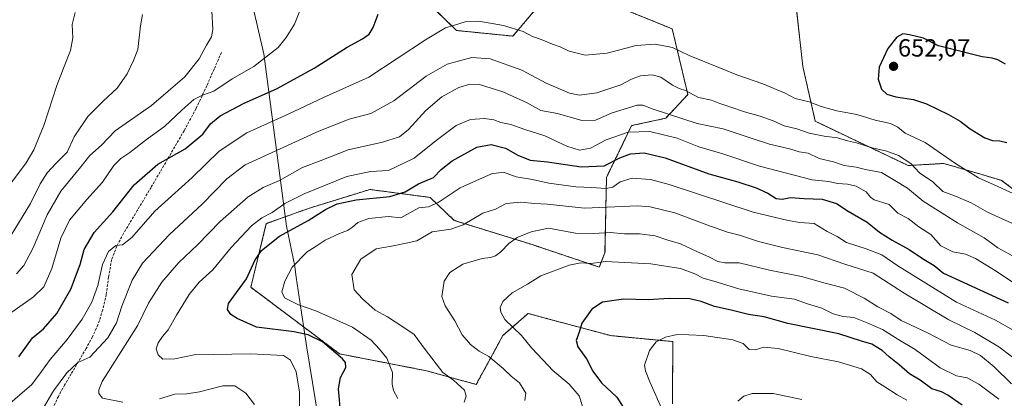
# Model space of a CAD drawing. Units: metres. Extents: x 620687 to 624128, y 4752627 to 4755001.
# Drawn here: x 620901 to 621298, y 4753737 to 4753890 of the extents above; entities that cross this region are included whole.
import ezdxf
from ezdxf.enums import TextEntityAlignment as Align

# ---------------------------------------------------------------- set-up
doc = ezdxf.new("R2010")
doc.units = ezdxf.units.M
doc.header["$MEASUREMENT"] = 0
doc.linetypes.add('TRAZOS', pattern=[0.75, 0.5, -0.25])
doc.linetypes.add('TRAZOSX2', pattern=[1.5, 1, -0.5])
for name, color, linetype, lineweight in [('Arbolado forestal', 92, 'TRAZOS', 0), ('Arbolado forestal CxS', 92, 'Continuous', 0), ('Carátula', 7, 'Continuous', 5), ('Curva de nivel maestra', 36, 'Continuous', 30), ('Curva de nivel normal', 36, 'Continuous', 0), ('Entidad de ámbito territorial', 19, 'Continuous', 0), ('Entidad de ámbito territorial CxS', 92, 'Continuous', 0), ('Punto de cota en terreno', 7, 'Continuous', 0), ('Rótulo de punto de cota en terreno', 19, 'Continuous', 0), ('Senda', 19, 'TRAZOSX2', 0)]:
    doc.layers.add(name, color=color, linetype=linetype, lineweight=lineweight)
doc.styles.add('Arial', font='txt', dxfattribs={"height": 0.2})

# ---------------------------------------------------------------- blocks, each defined once
blk = doc.blocks.new('*U151')
at = {"layer": 'Arbolado forestal CxS', "color": 92, "linetype": 'Continuous', "lineweight": 0}
for points in [[(621315.55, 4753810.74, 643.29), (621296.48, 4753825.05, 646.2), (621288.18, 4753827.48, 645.71), (621273.23, 4753831.86, 643.75), (621258.92, 4753831.01, 639.51), (621221.48, 4753848.86, 642.43), (621216.46, 4753870.96, 647.86), (621213.97, 4753893.76, 645.87)], [(621052.63, 4753909.3, 649.86), (621077.07, 4753885.46, 644.52), (621099.69, 4753883.19, 644.11), (621109.26, 4753894.4, 646.78)], [(621139.06, 4753896.19, 647.4), (621163.89, 4753886.11, 646.27), (621170.19, 4753859.63, 639.55), (621161.25, 4753850.09, 633.67), (621147.54, 4753847.11, 630.78), (621137.41, 4753826.24, 622.22), (621136.81, 4753795.83, 606.3), (621134.52, 4753790.09, 604.51), (621106.28, 4753799.53, 608.77), (621076.13, 4753808.91, 616.12), (621066.35, 4753818.18, 621.41), (621042.09, 4753821.37, 627.04), (621034.84, 4753819.12, 625.94), (621017.46, 4753813.74, 627.17), (621000.44, 4753807.59, 628.39), (620994.21, 4753781.93, 623.86), (621029.97, 4753755.1, 624.5), (621064.95, 4753748.29, 616.2), (621084.95, 4753742.77, 613.71), (621095.68, 4753762.45, 606.31), (621103.01, 4753768.91, 603.52), (621105.82, 4753771.39, 603.01), (621107.32, 4753770.99, 602.8), (621111.64, 4753769.82, 602.08), (621139.11, 4753762.45, 597.6), (621164.15, 4753760.06, 594.52), (621163.93, 4753734.97, 593.78)]]:
    blk.add_polyline3d(points, dxfattribs=at)
blk = doc.blocks.new('*U215')
at = {"layer": 'Curva de nivel maestra', "color": 36, "linetype": 'Continuous', "lineweight": 30}
blk.add_polyline3d([(621280.66, 4753734.49, 600), (621274.92, 4753738.4, 600), (621272.25, 4753739.82, 600), (621268.46, 4753741.04, 600), (621263.74, 4753744.49, 600), (621259.43, 4753747.12, 600), (621255.3, 4753750.65, 600), (621251.17, 4753753.85, 600), (621248.42, 4753756.44, 600), (621244.26, 4753758.95, 600), (621240.04, 4753760.2, 600), (621230.95, 4753763.14, 600), (621210.39, 4753767.36, 600), (621200.91, 4753770, 600), (621194.53, 4753770.98, 600), (621187.56, 4753772.66, 600), (621180.9, 4753774.14, 600), (621175.6, 4753776.27, 600), (621170.99, 4753777.35, 600), (621162.71, 4753777.48, 600), (621154.2, 4753776.87, 600), (621144.32, 4753777.09, 600), (621135.77, 4753775.94, 600), (621131.45, 4753773.13, 600), (621127.52, 4753767.45, 600), (621126.35, 4753763.82, 600), (621125.16, 4753760.52, 600), (621125.87, 4753757.9, 600), (621129.32, 4753753.16, 600), (621131.87, 4753748.18, 600), (621135.42, 4753743.46, 600), (621141.58, 4753737.7, 600), (621144.1, 4753733.66, 600)], dxfattribs=at)
blk = doc.blocks.new('*U220')
at = {"layer": 'Curva de nivel maestra', "color": 36, "linetype": 'Continuous', "lineweight": 30}
blk.add_polyline3d([(621030.51, 4753730.57, 625), (621029.5, 4753740.95, 625), (621030.26, 4753745.56, 625), (621032.42, 4753749.54, 625), (621032.27, 4753751.62, 625), (621031.09, 4753753.06, 625), (621023.07, 4753759.93, 625), (621017.3, 4753762.73, 625), (621011.63, 4753764.01, 625), (620996.53, 4753765.89, 625), (620988.69, 4753769.32, 625), (620986.18, 4753770.94, 625), (620984.75, 4753772.98, 625), (620985.22, 4753775.42, 625), (620988.42, 4753779.88, 625), (620992.53, 4753785.35, 625), (620995.88, 4753792.77, 625), (620998.53, 4753796.77, 625), (621005.81, 4753802.57, 625), (621017.33, 4753808.89, 625), (621024.33, 4753813.28, 625), (621028.99, 4753815.63, 625), (621036.66, 4753817.24, 625), (621050.2, 4753818.6, 625), (621056.3, 4753820.44, 625), (621061.77, 4753823.67, 625), (621067.8, 4753826.22, 625), (621070.8, 4753829.37, 625), (621075.23, 4753832.87, 625), (621085.14, 4753838.37, 625), (621091.04, 4753839.56, 625), (621096.69, 4753838.02, 625), (621101.73, 4753835.21, 625), (621106.68, 4753833.19, 625), (621113.72, 4753832.5, 625), (621127.18, 4753830.46, 625), (621136.44, 4753830.96, 625), (621142.74, 4753834.15, 625), (621147.03, 4753835.76, 625), (621152.56, 4753836.08, 625), (621161, 4753834.16, 625), (621178.58, 4753827.72, 625), (621190.24, 4753824.4, 625), (621197.64, 4753822.09, 625), (621202.44, 4753819.88, 625), (621205.69, 4753817.72, 625), (621208.13, 4753817.49, 625), (621211.55, 4753818.15, 625), (621217.06, 4753817.71, 625), (621224.2, 4753817.47, 625), (621230.02, 4753815.72, 625), (621234.74, 4753812.68, 625), (621242.32, 4753808.19, 625), (621247.39, 4753804.2, 625), (621252.38, 4753800.96, 625), (621259.32, 4753797.22, 625), (621264.69, 4753793.58, 625), (621269.3, 4753790.76, 625), (621273.08, 4753787.66, 625), (621281.32, 4753783.9, 625), (621299.1, 4753775.62, 625)], dxfattribs=at)
blk = doc.blocks.new('5PATER')
at = {"layer": 'Carátula', "linetype": 'Continuous', "lineweight": 5}
h = blk.add_hatch(color=250, dxfattribs=at)
edge = h.paths.add_edge_path()
edge.add_ellipse((0, 0.01), major_axis=(-1.33, -1.34), ratio=0.999422, start_angle=0, end_angle=360)

msp = doc.modelspace()

# ---------------------------------------------------------------- linework, layer by layer
at = {"layer": 'Arbolado forestal', "color": 92, "linetype": 'TRAZOS', "lineweight": 0}
for points in [[(621052.63, 4753909.3, 649.86), (621077.07, 4753885.46, 644.52), (621099.69, 4753883.19, 644.11), (621109.25, 4753894.4, 646.78)], [(621052.63, 4753909.3, 649.86), (621077.07, 4753885.46, 644.52), (621099.69, 4753883.19, 644.11), (621109.25, 4753894.4, 646.78)], [(621139.06, 4753896.19, 647.4), (621163.89, 4753886.11, 646.27), (621170.19, 4753859.63, 639.55), (621161.25, 4753850.09, 633.67), (621147.54, 4753847.11, 630.78), (621137.41, 4753826.24, 622.22), (621136.81, 4753795.83, 606.3), (621134.52, 4753790.09, 604.51), (621106.28, 4753799.53, 608.77), (621076.13, 4753808.91, 616.12), (621066.35, 4753818.18, 621.41), (621042.08, 4753821.37, 627.04), (621034.84, 4753819.12, 625.94), (621017.46, 4753813.74, 627.17), (621000.44, 4753807.59, 628.39), (620994.2, 4753781.93, 623.86), (621029.97, 4753755.1, 624.5), (621064.95, 4753748.29, 616.2), (621084.95, 4753742.77, 613.71), (621095.68, 4753762.45, 606.31), (621103.01, 4753768.91, 603.52), (621105.81, 4753771.39, 603.01), (621107.32, 4753770.99, 602.8), (621111.64, 4753769.82, 602.08), (621139.11, 4753762.45, 597.6), (621164.14, 4753760.06, 594.52), (621163.93, 4753734.97, 593.78)], [(621139.06, 4753896.19, 647.4), (621163.89, 4753886.11, 646.27), (621170.19, 4753859.63, 639.55), (621161.25, 4753850.09, 633.67), (621147.54, 4753847.11, 630.78), (621137.41, 4753826.24, 622.22), (621136.81, 4753795.83, 606.3), (621134.52, 4753790.09, 604.51), (621106.28, 4753799.53, 608.77), (621076.13, 4753808.91, 616.12), (621066.35, 4753818.18, 621.41), (621042.08, 4753821.37, 627.04), (621034.84, 4753819.12, 625.94), (621017.46, 4753813.74, 627.17), (621000.44, 4753807.59, 628.39), (620994.2, 4753781.93, 623.86), (621029.97, 4753755.1, 624.5), (621064.95, 4753748.29, 616.2), (621084.95, 4753742.77, 613.71), (621095.68, 4753762.45, 606.31), (621103.01, 4753768.91, 603.52), (621105.81, 4753771.39, 603.01), (621107.32, 4753770.99, 602.8), (621111.64, 4753769.82, 602.08), (621139.11, 4753762.45, 597.6), (621164.14, 4753760.06, 594.52), (621163.93, 4753734.97, 593.78)], [(621315.55, 4753810.74, 643.28), (621296.48, 4753825.05, 646.2), (621288.18, 4753827.48, 645.7), (621273.23, 4753831.86, 643.75), (621258.92, 4753831.01, 639.51), (621221.48, 4753848.86, 642.43), (621216.46, 4753870.96, 647.86), (621213.97, 4753893.76, 645.87)], [(621315.55, 4753810.74, 643.28), (621296.48, 4753825.05, 646.2), (621288.18, 4753827.48, 645.7), (621273.23, 4753831.86, 643.75), (621258.92, 4753831.01, 639.51), (621221.48, 4753848.86, 642.43), (621216.46, 4753870.96, 647.86), (621213.97, 4753893.76, 645.87)]]:
    msp.add_polyline3d(points, dxfattribs=at)
at = {"layer": 'Arbolado forestal CxS', "color": 92, "linetype": 'Continuous', "lineweight": 0}
for points in [[(621109.25, 4753894.4, 646.78), (621099.69, 4753883.19, 644.11), (621077.07, 4753885.46, 644.52), (621052.63, 4753909.3, 649.86)], [(621163.93, 4753734.97, 593.78), (621164.15, 4753760.06, 594.52), (621139.11, 4753762.45, 597.6), (621111.64, 4753769.82, 602.08), (621107.32, 4753770.99, 602.8), (621105.82, 4753771.39, 603.01), (621103.01, 4753768.91, 603.52), (621095.68, 4753762.45, 606.31), (621084.95, 4753742.77, 613.71), (621064.95, 4753748.29, 616.2), (621029.97, 4753755.1, 624.5), (620994.21, 4753781.93, 623.86), (621000.44, 4753807.59, 628.39), (621017.46, 4753813.74, 627.17), (621034.84, 4753819.12, 625.94), (621042.09, 4753821.37, 627.04), (621066.35, 4753818.18, 621.41), (621076.13, 4753808.91, 616.12), (621106.28, 4753799.53, 608.77), (621134.52, 4753790.09, 604.51), (621136.81, 4753795.83, 606.3), (621137.41, 4753826.24, 622.22), (621147.54, 4753847.11, 630.78), (621161.25, 4753850.09, 633.67), (621170.19, 4753859.63, 639.55), (621163.89, 4753886.11, 646.27), (621139.06, 4753896.19, 647.4)], [(621213.97, 4753893.76, 645.87), (621216.46, 4753870.96, 647.86), (621221.48, 4753848.86, 642.43), (621258.92, 4753831.01, 639.51), (621273.23, 4753831.86, 643.75), (621288.18, 4753827.48, 645.71), (621296.48, 4753825.05, 646.2), (621315.55, 4753810.74, 643.29)]]:
    msp.add_polyline3d(points, dxfattribs=at)
at = {"layer": 'Curva de nivel maestra', "color": 36, "linetype": 'Continuous', "lineweight": 30}
for points in [[(620900.73, 4753753.92, 650), (620906.36, 4753761.53, 650), (620910.66, 4753765.14, 650), (620916.09, 4753771.43, 650), (620921.75, 4753781.19, 650), (620925.46, 4753791.15, 650), (620927.16, 4753797.2, 650), (620931.16, 4753804.06, 650), (620938.69, 4753812.33, 650), (620947.19, 4753823.26, 650), (620956.7, 4753831.61, 650), (620967.74, 4753837.71, 650), (620974.89, 4753843.61, 650), (620977.97, 4753847.78, 650), (620981.86, 4753851.05, 650), (620991.3, 4753856.02, 650), (621004.82, 4753862.08, 650), (621019.65, 4753870.32, 650), (621032.97, 4753878.8, 650), (621039.12, 4753882.05, 650), (621041.81, 4753884.02, 650), (621043.45, 4753886.69, 650), (621045.52, 4753892.02, 650)], [(621298.14, 4753871.83, 650), (621294.92, 4753873.69, 650), (621292.66, 4753874.33, 650), (621288.71, 4753874.86, 650), (621271.07, 4753879.32, 650), (621265.01, 4753882.37, 650), (621259.37, 4753883.69, 650), (621256.67, 4753884.07, 650), (621254.33, 4753882.76, 650), (621250.63, 4753878.16, 650), (621247.2, 4753870.71, 650), (621246.78, 4753865.81, 650), (621248.13, 4753861.82, 650), (621250.26, 4753859.74, 650), (621253.85, 4753858.69, 650), (621261.03, 4753857.62, 650), (621266.25, 4753855.88, 650), (621275.18, 4753851.64, 650), (621279.81, 4753848.92, 650), (621283.8, 4753845.81, 650), (621289.73, 4753842.24, 650), (621292.85, 4753841.06, 650), (621295.74, 4753840.92, 650), (621298.57, 4753840.26, 650)]]:
    msp.add_polyline3d(points, dxfattribs=at)
at = {"layer": 'Curva de nivel normal', "color": 36, "linetype": 'Continuous', "lineweight": 0}
for points in [[(620889.63, 4753813.45, 670), (620903.76, 4753832.06, 670), (620906.83, 4753837.37, 670), (620910.85, 4753847.1, 670), (620916.05, 4753863.35, 670), (620919.1, 4753870.93, 670), (620921.56, 4753877.45, 670), (620922.52, 4753882.5, 670), (620922.28, 4753887.92, 670), (620923.54, 4753892.72, 670)], [(620897.07, 4753771.24, 655), (620906.74, 4753778.11, 655), (620910.87, 4753782.15, 655), (620914.1, 4753789.5, 655), (620917.77, 4753801.69, 655), (620921.13, 4753808.94, 655), (620928.12, 4753817.33, 655), (620934.43, 4753824.27, 655), (620939.02, 4753831, 655), (620941.87, 4753833.9, 655), (620945.45, 4753836.21, 655), (620952.18, 4753841.57, 655), (620959.41, 4753846.69, 655), (620966.38, 4753853.35, 655), (620971.3, 4753857.62, 655), (620974.81, 4753859.42, 655), (620979.33, 4753860.98, 655), (620986.66, 4753865.98, 655), (620995.4, 4753870.95, 655), (621005.15, 4753878.65, 655), (621008.4, 4753882.69, 655), (621011.85, 4753888.02, 655), (621013.99, 4753893.35, 655)], [(620897.73, 4753802.96, 665), (620905.46, 4753815.7, 665), (620909.41, 4753823.58, 665), (620912.2, 4753828.02, 665), (620915.89, 4753832.02, 665), (620920.2, 4753836.35, 665), (620923.07, 4753842.57, 665), (620928.59, 4753850.73, 665), (620934.69, 4753856.98, 665), (620940.44, 4753862.21, 665), (620944.47, 4753868.02, 665), (620946.99, 4753873.35, 665), (620948.68, 4753877.86, 665), (620949.75, 4753887.37, 665), (620950.59, 4753891.86, 665)], [(620899.92, 4753787.35, 660), (620902.86, 4753790.69, 660), (620906.58, 4753797.82, 660), (620912.22, 4753811.2, 660), (620917.76, 4753820.7, 660), (620925.74, 4753830.44, 660), (620929.43, 4753835.02, 660), (620934.08, 4753839.28, 660), (620939.65, 4753845.02, 660), (620954.19, 4753855.21, 660), (620967.62, 4753866.82, 660), (620973.47, 4753874.02, 660), (620976.38, 4753879.55, 660), (620978.38, 4753882.88, 660), (620978.86, 4753885.87, 660), (620978.54, 4753893.44, 660)], [(620895.24, 4753733.52, 645), (620906.09, 4753742.69, 645), (620909.98, 4753748.02, 645), (620913.35, 4753752.86, 645), (620920.28, 4753760.94, 645), (620926.3, 4753769.08, 645), (620930.18, 4753775.91, 645), (620932.54, 4753782.69, 645), (620934.54, 4753791.13, 645), (620936.84, 4753796.34, 645), (620939.83, 4753798.78, 645), (620942.54, 4753799.1, 645), (620946.33, 4753801.98, 645), (620955.5, 4753812.67, 645), (620962.26, 4753818.66, 645), (620970.58, 4753826.21, 645), (620981.42, 4753836.85, 645), (620992.54, 4753844.16, 645), (621009.29, 4753851.75, 645), (621023.51, 4753858.48, 645), (621041.77, 4753866.59, 645), (621064.52, 4753881.65, 645), (621072.55, 4753886.58, 645), (621076.23, 4753887.59, 645), (621080.55, 4753888.98, 645), (621085.99, 4753889.25, 645), (621095.99, 4753887.47, 645), (621103.8, 4753885.01, 645), (621107.58, 4753883.09, 645), (621111.16, 4753881.86, 645), (621115.64, 4753879.88, 645), (621118.74, 4753878.93, 645), (621122.36, 4753877.11, 645), (621128.84, 4753875.52, 645), (621137.68, 4753876.28, 645), (621149.42, 4753879.4, 645), (621157.02, 4753879.96, 645), (621163.99, 4753878.6, 645), (621170.66, 4753875.32, 645), (621182.64, 4753870.6, 645), (621189.93, 4753867.62, 645), (621200.36, 4753864.01, 645), (621209.31, 4753860.17, 645), (621213.37, 4753858.02, 645), (621219.05, 4753856.74, 645), (621223.85, 4753854.88, 645), (621230.1, 4753853.13, 645), (621238.21, 4753851.57, 645), (621245.64, 4753849.33, 645), (621251.83, 4753847.92, 645), (621254.66, 4753846.44, 645), (621257.68, 4753844.09, 645), (621265.66, 4753840.29, 645), (621277.88, 4753831.79, 645), (621287.14, 4753826.07, 645), (621293.53, 4753823.22, 645), (621304.42, 4753818.27, 645)], [(620910.28, 4753732.72, 640), (620914.79, 4753740.17, 640), (620920.1, 4753747.39, 640), (620924.6, 4753751.56, 640), (620929.44, 4753753.81, 640), (620936.67, 4753761.58, 640), (620940.18, 4753767.65, 640), (620942.24, 4753774.27, 640), (620946.41, 4753784.84, 640), (620950.64, 4753791.63, 640), (620961.51, 4753803.28, 640), (620974.61, 4753815.44, 640), (620984.52, 4753825.71, 640), (620991.99, 4753831.28, 640), (621021.54, 4753844.9, 640), (621033.84, 4753849.72, 640), (621042.47, 4753852.06, 640), (621051.73, 4753857.12, 640), (621064.82, 4753866.98, 640), (621073.21, 4753871.95, 640), (621083.22, 4753874.52, 640), (621090.59, 4753874.06, 640), (621103.27, 4753869.45, 640), (621113.16, 4753864.2, 640), (621122.53, 4753860.19, 640), (621126.49, 4753859.45, 640), (621133.53, 4753860.31, 640), (621143.13, 4753863.5, 640), (621147.55, 4753865.86, 640), (621151.08, 4753867.12, 640), (621155.77, 4753867.54, 640), (621159.27, 4753866.59, 640), (621163.99, 4753863.37, 640), (621166.66, 4753862.04, 640), (621169.29, 4753861.24, 640), (621174.47, 4753858.48, 640), (621179.76, 4753857.43, 640), (621183.07, 4753856.01, 640), (621187.51, 4753854.59, 640), (621192.95, 4753852.61, 640), (621199.31, 4753850.94, 640), (621204.49, 4753849.08, 640), (621208.93, 4753847.01, 640), (621214.07, 4753845.78, 640), (621218.98, 4753844.07, 640), (621225.11, 4753842.88, 640), (621230.44, 4753842.25, 640), (621234.42, 4753841.01, 640), (621238.05, 4753840.16, 640), (621244.42, 4753838.12, 640), (621250.33, 4753836.79, 640), (621254.99, 4753835.13, 640), (621259.98, 4753831.81, 640), (621263.4, 4753828.07, 640), (621268.78, 4753824.48, 640), (621272.88, 4753820.62, 640), (621277.92, 4753818.63, 640), (621284.26, 4753815.96, 640), (621290.87, 4753812.23, 640), (621302.36, 4753806.93, 640)], [(620942.67, 4753735.61, 635), (620934.42, 4753737.25, 635), (620932.96, 4753739.09, 635), (620933.07, 4753740.59, 635), (620934.35, 4753744.02, 635), (620948.66, 4753766.64, 635), (620952.94, 4753775.5, 635), (620958.33, 4753783.97, 635), (620965.12, 4753791.77, 635), (620972.77, 4753799.03, 635), (620981.89, 4753808.44, 635), (620993.17, 4753818.4, 635), (620999.24, 4753822.2, 635), (621005.77, 4753824.96, 635), (621015.01, 4753830.26, 635), (621022.14, 4753832.9, 635), (621033.4, 4753837.36, 635), (621047.28, 4753840.43, 635), (621054.07, 4753842.63, 635), (621057.75, 4753845.54, 635), (621064.68, 4753853.18, 635), (621071.08, 4753858.74, 635), (621078, 4753862.41, 635), (621082.37, 4753863.87, 635), (621086.29, 4753863.65, 635), (621095.74, 4753860.75, 635), (621105.51, 4753856.24, 635), (621110.99, 4753853.24, 635), (621117.7, 4753852, 635), (621127.49, 4753849.12, 635), (621133.02, 4753849.28, 635), (621139.7, 4753852.2, 635), (621149.72, 4753855.38, 635), (621152, 4753855.31, 635), (621156.17, 4753853.7, 635), (621173.88, 4753847.9, 635), (621184.43, 4753845.79, 635), (621195.31, 4753842.24, 635), (621203.01, 4753839.62, 635), (621211.09, 4753837.74, 635), (621214.94, 4753836.59, 635), (621218.66, 4753835.94, 635), (621223.1, 4753833.92, 635), (621228.77, 4753832.53, 635), (621233.1, 4753831.07, 635), (621237.99, 4753830.31, 635), (621241.66, 4753829.43, 635), (621248.13, 4753828.24, 635), (621253.55, 4753825.04, 635), (621258.55, 4753821.85, 635), (621264.88, 4753816.66, 635), (621278.76, 4753807.99, 635), (621289.52, 4753801.92, 635), (621294.96, 4753797.82, 635), (621300.85, 4753794.64, 635)], [(621014, 4753726.56, 630), (621013.86, 4753739.67, 630), (621012.49, 4753747.8, 630), (621010.13, 4753752.5, 630), (621007.36, 4753754.4, 630), (620994.23, 4753755.17, 630), (620971.38, 4753754.74, 630), (620963.55, 4753753.08, 630), (620958.83, 4753752.94, 630), (620956.84, 4753754.71, 630), (620956.07, 4753757.09, 630), (620956.84, 4753759.52, 630), (620958.7, 4753762.11, 630), (620960.98, 4753764.74, 630), (620964.28, 4753770.69, 630), (620969.4, 4753779.02, 630), (620973.4, 4753784.02, 630), (620978.91, 4753789.02, 630), (620986.28, 4753798.02, 630), (620994.48, 4753806.69, 630), (620998.68, 4753809.94, 630), (621002.86, 4753812.05, 630), (621007.95, 4753815.69, 630), (621015.69, 4753819.68, 630), (621032.82, 4753826.59, 630), (621042.45, 4753828.63, 630), (621049.66, 4753829.06, 630), (621059.99, 4753833.94, 630), (621068.81, 4753841.16, 630), (621076.87, 4753847.19, 630), (621082.65, 4753849.53, 630), (621088.31, 4753850, 630), (621092.03, 4753849.41, 630), (621094.91, 4753848.36, 630), (621098.89, 4753847.6, 630), (621104.58, 4753845.61, 630), (621112.65, 4753843.06, 630), (621121.38, 4753838.8, 630), (621126.6, 4753837.26, 630), (621130.99, 4753838.01, 630), (621137.33, 4753841.36, 630), (621146.2, 4753844.52, 630), (621154.8, 4753844.71, 630), (621165.86, 4753842.05, 630), (621174.66, 4753838.62, 630), (621184.31, 4753835.72, 630), (621198.98, 4753830.76, 630), (621220.29, 4753825.32, 630), (621226.89, 4753824.58, 630), (621230.46, 4753823.75, 630), (621234.4, 4753823.46, 630), (621237.95, 4753822.64, 630), (621241.98, 4753820.46, 630), (621243.65, 4753818.3, 630), (621245.14, 4753817.17, 630), (621251.17, 4753815.38, 630), (621254.74, 4753811.87, 630), (621258.86, 4753809.68, 630), (621263.22, 4753806.34, 630), (621268.07, 4753803.17, 630), (621272.06, 4753798.63, 630), (621276.82, 4753796.2, 630), (621281.98, 4753795.26, 630), (621285.99, 4753793.56, 630), (621294.32, 4753788.41, 630), (621302.51, 4753782.96, 630)], [(621053.42, 4753737.11, 620), (621051.62, 4753740.31, 620), (621051.18, 4753742.88, 620), (621051.3, 4753747.59, 620), (621049.02, 4753753.4, 620), (621045.95, 4753757.03, 620), (621042.68, 4753760.58, 620), (621035.08, 4753765.82, 620), (621020.44, 4753772.5, 620), (621013.45, 4753774.9, 620), (621007.81, 4753777.75, 620), (621006.65, 4753780.17, 620), (621007.88, 4753784.41, 620), (621010.81, 4753790.02, 620), (621016.91, 4753796.2, 620), (621020.15, 4753798.23, 620), (621024.15, 4753800.93, 620), (621029.91, 4753803.66, 620), (621033.19, 4753804.8, 620), (621035.2, 4753806.16, 620), (621037.23, 4753808.11, 620), (621041.7, 4753809.67, 620), (621049.66, 4753810.44, 620), (621054.64, 4753809.99, 620), (621061.89, 4753814.02, 620), (621065.78, 4753814.41, 620), (621069.68, 4753816.06, 620), (621078.53, 4753822, 620), (621091.11, 4753827.7, 620), (621095.95, 4753828.34, 620), (621101.02, 4753826.49, 620), (621107.63, 4753825.34, 620), (621114.25, 4753823.9, 620), (621125.1, 4753822.44, 620), (621131.45, 4753822.14, 620), (621137.19, 4753821.7, 620), (621139.96, 4753822.35, 620), (621142.86, 4753824.41, 620), (621147.75, 4753825.9, 620), (621155.19, 4753825.36, 620), (621162.68, 4753823.42, 620), (621196.48, 4753812.2, 620), (621210.6, 4753808.84, 620), (621215.23, 4753808.1, 620), (621220.98, 4753807.64, 620), (621226.3, 4753804.41, 620), (621230.3, 4753802.35, 620), (621233.99, 4753800.01, 620), (621241.99, 4753797.48, 620), (621248.29, 4753794.96, 620), (621254.75, 4753790.63, 620), (621278.29, 4753775.99, 620), (621293.98, 4753768.75, 620), (621315.32, 4753756.58, 620)], [(621305.29, 4753750.42, 615), (621295.41, 4753757.99, 615), (621285.76, 4753763.66, 615), (621275.31, 4753768.88, 615), (621257.27, 4753779.63, 615), (621244.83, 4753787.66, 615), (621233.32, 4753791.23, 615), (621222.54, 4753795.04, 615), (621208.24, 4753797.96, 615), (621198.58, 4753800.35, 615), (621190.96, 4753803, 615), (621186.13, 4753804.16, 615), (621178.92, 4753806.68, 615), (621164.95, 4753811.9, 615), (621155.03, 4753814.35, 615), (621149.88, 4753814.75, 615), (621128.53, 4753813.89, 615), (621113.51, 4753815.45, 615), (621108.39, 4753815.69, 615), (621102.91, 4753816.21, 615), (621097.06, 4753815.71, 615), (621092.66, 4753813.39, 615), (621087.6, 4753811.77, 615), (621079.64, 4753807.05, 615), (621074.77, 4753805.37, 615), (621067.2, 4753804.27, 615), (621061.1, 4753800.72, 615), (621056.8, 4753799.68, 615), (621050.91, 4753798.52, 615), (621044.62, 4753797.41, 615), (621038.55, 4753793.27, 615), (621034.82, 4753787.03, 615), (621035.78, 4753780.86, 615), (621039.14, 4753777.29, 615), (621044.32, 4753772.77, 615), (621049.22, 4753770.01, 615), (621055.42, 4753766.04, 615), (621059.96, 4753762.92, 615), (621064.38, 4753756.84, 615), (621071.58, 4753747.61, 615), (621075.84, 4753744.44, 615), (621080.26, 4753740.5, 615), (621080.89, 4753738.02, 615), (621080.16, 4753735.69, 615)], [(621300.5, 4753743.04, 610), (621293.52, 4753749.88, 610), (621288.06, 4753754.5, 610), (621283.8, 4753756.5, 610), (621276.23, 4753758.64, 610), (621266.97, 4753763.44, 610), (621259.6, 4753766.99, 610), (621256.02, 4753768.53, 610), (621251.95, 4753771.37, 610), (621246.69, 4753774.05, 610), (621241.2, 4753777.56, 610), (621233.18, 4753781.54, 610), (621225.5, 4753783.61, 610), (621215.94, 4753786.31, 610), (621203.07, 4753788.85, 610), (621190.86, 4753791.82, 610), (621185.09, 4753791.86, 610), (621182.27, 4753792.3, 610), (621178.64, 4753794.24, 610), (621174.01, 4753796.19, 610), (621167.22, 4753799.51, 610), (621161.77, 4753801.13, 610), (621156.99, 4753802.69, 610), (621150.65, 4753803.55, 610), (621144.7, 4753803.54, 610), (621138.96, 4753804.07, 610), (621132.35, 4753803.57, 610), (621124.89, 4753803.8, 610), (621114.1, 4753805.74, 610), (621107.05, 4753804.28, 610), (621101.47, 4753802.07, 610), (621098.09, 4753799.63, 610), (621094.92, 4753796.22, 610), (621092.66, 4753794.62, 610), (621090.66, 4753793.99, 610), (621087.33, 4753793.59, 610), (621079.53, 4753791.2, 610), (621074.29, 4753787.89, 610), (621072, 4753784.35, 610), (621071.69, 4753781.69, 610), (621071.07, 4753778.21, 610), (621072.46, 4753774.48, 610), (621076.37, 4753768.4, 610), (621079.34, 4753762.81, 610), (621082.66, 4753758.84, 610), (621086.14, 4753756.25, 610), (621090.1, 4753753.98, 610), (621095.8, 4753749.25, 610), (621099.02, 4753746.11, 610), (621102.4, 4753743.41, 610), (621104.87, 4753739.26, 610), (621104.47, 4753736.31, 610)], [(621295.4, 4753736.82, 605), (621287.35, 4753742.92, 605), (621282.6, 4753745.46, 605), (621278.36, 4753746.3, 605), (621271.8, 4753749.48, 605), (621261.68, 4753756.82, 605), (621254.66, 4753761.01, 605), (621248.58, 4753764.92, 605), (621242.36, 4753767.6, 605), (621237.01, 4753769.7, 605), (621232.7, 4753770.21, 605), (621228.66, 4753771.25, 605), (621224.18, 4753773.53, 605), (621218.3, 4753775.29, 605), (621213.11, 4753777.11, 605), (621203.79, 4753778.38, 605), (621190.72, 4753781.38, 605), (621180.7, 4753784.4, 605), (621176.28, 4753785.64, 605), (621173.02, 4753787.36, 605), (621167.18, 4753789.49, 605), (621155.28, 4753791.34, 605), (621137.07, 4753792.28, 605), (621131.11, 4753791.57, 605), (621127.02, 4753791.84, 605), (621122.33, 4753790.8, 605), (621110.99, 4753786.57, 605), (621105.66, 4753783.19, 605), (621099.44, 4753779.68, 605), (621095.7, 4753776.24, 605), (621094.58, 4753773.77, 605), (621094.87, 4753771.96, 605), (621096.46, 4753768.99, 605), (621103.19, 4753762.52, 605), (621107.17, 4753757.55, 605), (621111.96, 4753752.55, 605), (621115.76, 4753748.38, 605), (621122.41, 4753742.92, 605), (621126.4, 4753738.2, 605), (621127.74, 4753734.04, 605)], [(621160.11, 4753731.97, 595), (621154.89, 4753743.84, 595), (621153.09, 4753748.26, 595), (621152.72, 4753750.61, 595), (621154.68, 4753756.41, 595), (621157.47, 4753759.89, 595), (621161.11, 4753761.9, 595), (621165.86, 4753762.97, 595), (621170.54, 4753762.84, 595), (621176.66, 4753762.52, 595), (621188.26, 4753760.71, 595), (621192.46, 4753759.22, 595), (621194.9, 4753756.93, 595), (621197.33, 4753756.72, 595), (621200.71, 4753757.83, 595), (621206.59, 4753757.21, 595), (621219.64, 4753754, 595), (621230.79, 4753751.92, 595), (621240.04, 4753749.12, 595), (621243.77, 4753746.79, 595), (621246.2, 4753743.89, 595), (621249.49, 4753741.86, 595), (621254.39, 4753738.56, 595), (621258.3, 4753736.4, 595)], [(620995.64, 4753734.65, 635), (620992.26, 4753739.32, 635), (620987.71, 4753742.22, 635), (620982.98, 4753742.26, 635), (620973.52, 4753739.84, 635), (620968.42, 4753739.02, 635), (620963.66, 4753738.84, 635), (620957.43, 4753737.03, 635)], [(621190.32, 4753736.04, 590), (621192.77, 4753738, 590), (621196.02, 4753739.07, 590), (621199.5, 4753739.16, 590), (621204.48, 4753739.11, 590), (621216.13, 4753736.67, 590)]]:
    msp.add_polyline3d(points, dxfattribs=at)
at = {"layer": 'Entidad de ámbito territorial', "color": 19, "linetype": 'Continuous', "lineweight": 0}
msp.add_polyline3d([(621338.8, 4753299.45, 563.99), (621244.32, 4753445.81, 605.16), (621223.66, 4753473.23, 609.77), (621096.11, 4753642.47, 621.61), (621088.52, 4753650.53, 624.55), (621024.66, 4753709.07, 630.07), (621016.72, 4753757.57, 627.47), (621013.62, 4753777.97, 619.14), (621012.51, 4753785.99, 618.94), (621011.93, 4753790.18, 619.57), (621011.88, 4753790.51, 619.65), (621008.52, 4753806.57, 625.74), (620999.51, 4753876.04, 655.29), (620995.19, 4753894.62, 657.96)], dxfattribs=at)
at = {"layer": 'Entidad de ámbito territorial CxS', "color": 92, "linetype": 'Continuous', "lineweight": 0}
for points in [[(621338.8, 4753299.45, 563.99), (621244.32, 4753445.81, 605.16), (621223.66, 4753473.23, 609.77), (621096.11, 4753642.47, 621.61), (621088.52, 4753650.53, 624.55), (621024.66, 4753709.07, 630.07), (621016.72, 4753757.57, 627.47), (621013.62, 4753777.97, 619.14), (621012.51, 4753785.99, 618.94), (621011.93, 4753790.18, 619.57), (621011.88, 4753790.51, 619.65), (621008.52, 4753806.57, 625.74), (620999.51, 4753876.04, 655.29), (620995.19, 4753894.62, 657.96)], [(621338.8, 4753299.45, 563.99), (621244.32, 4753445.81, 605.16), (621223.66, 4753473.23, 609.77), (621096.11, 4753642.47, 621.61), (621088.52, 4753650.53, 624.55), (621024.66, 4753709.07, 630.07), (621016.72, 4753757.57, 627.47), (621013.62, 4753777.96, 619.14), (621012.51, 4753785.99, 618.94), (621011.93, 4753790.18, 619.57), (621011.88, 4753790.51, 619.65), (621008.52, 4753806.57, 625.74), (620999.51, 4753876.04, 655.29), (620995.19, 4753894.62, 657.96)]]:
    msp.add_polyline3d(points, dxfattribs=at)
at = {"layer": 'Senda', "color": 19, "linetype": 'TRAZOSX2', "lineweight": 0}
msp.add_polyline3d([(620982.38, 4753876.6, 657.65), (620979.43, 4753869.88, 656.99), (620976.49, 4753863.16, 655.53), (620972.16, 4753853.98, 653.64), (620967.34, 4753845.05, 651.82), (620960.71, 4753833.6, 649.85), (620954.02, 4753822.2, 647.89), (620948.49, 4753812.91, 646.58), (620942.95, 4753803.64, 645.43), (620940.23, 4753798.48, 645.07), (620938.15, 4753793.01, 644.13), (620936.94, 4753786.03, 643.54), (620935.98, 4753779, 642.86), (620934.58, 4753772.81, 642.17), (620932.65, 4753766.77, 641.35), (620930.4, 4753761.93, 640.89), (620927.85, 4753757.24, 640.32), (620921.89, 4753747, 639.64), (620919.19, 4753742.55, 639.52), (620916.71, 4753737.97, 639.04), (620915.05, 4753734.33, 639.25)], dxfattribs=at)

# ---------------------------------------------------------------- block references
at = {"layer": 'Arbolado forestal CxS', "color": 92, "linetype": 'Continuous', "lineweight": 0}
msp.add_blockref('*U151', (0, 0), dxfattribs=at)
at = {"layer": 'Curva de nivel maestra', "color": 36, "linetype": 'Continuous', "lineweight": 30}
for name in ['*U215', '*U220']:
    msp.add_blockref(name, (0, 0), dxfattribs=at)
at = {"layer": 'Punto de cota en terreno', "linetype": 'Continuous', "lineweight": 0}
msp.add_blockref('5PATER', (621253, 4753871, 652.07), dxfattribs=at)

# ---------------------------------------------------------------- texts
at = {"layer": 'Rótulo de punto de cota en terreno', "color": 19, "linetype": 'Continuous', "lineweight": 0, "style": 'Arial'}
msp.add_text('652,07', height=7, dxfattribs=at).set_placement((621254.76, 4753872.76), align=Align.BOTTOM_LEFT)

doc.saveas('drawing.dxf')
